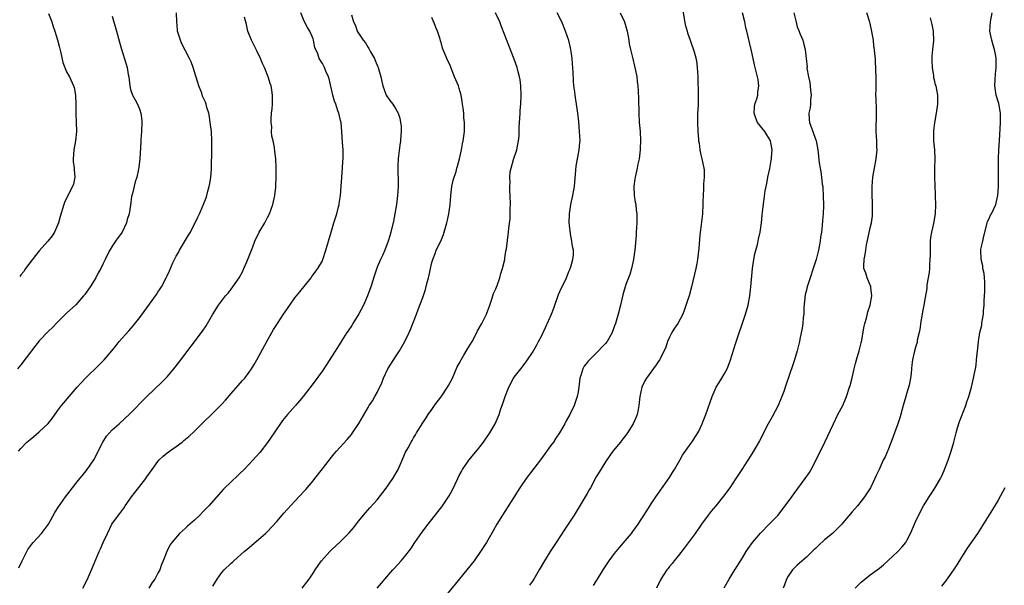
# Model space of a CAD drawing. Units: inches. Extents: x 2622000 to 2625000, y 1494000 to 1497000.
# Drawn here: x 2622755 to 2622970, y 1495146 to 1495270 of the extents above; entities that cross this region are included whole.
import ezdxf

# ---------------------------------------------------------------- set-up
doc = ezdxf.new("R2010")
doc.units = ezdxf.units.IN
doc.header["$MEASUREMENT"] = 0
doc.layers.add('LD26221494_10ft', color=4, linetype='Continuous')

msp = doc.modelspace()

# ---------------------------------------------------------------- linework, layer by layer
at = {"layer": 'LD26221494_10ft'}
for points, elevation in [([(2622899.91, 1495271.91), (2622900.48, 1495268.48), (2622900.89, 1495267), (2622901, 1495266.65), (2622901.58, 1495265), (2622902.43, 1495262.43), (2622902.84, 1495260.84), (2622903, 1495259.86), (2622903.12, 1495259), (2622903.23, 1495257), (2622903.26, 1495255.26), (2622903.32, 1495254.68), (2622903.33, 1495253), (2622903.27, 1495251.27), (2622903.29, 1495251), (2622903.28, 1495250.72), (2622903.15, 1495249), (2622903.13, 1495247), (2622903.24, 1495245), (2622903.35, 1495243.35), (2622903.4, 1495243), (2622903.52, 1495242.48), (2622903.67, 1495241), (2622903.87, 1495239.87), (2622904.14, 1495239), (2622904.55, 1495237), (2622904.6, 1495236.6), (2622904.6, 1495235), (2622904.46, 1495233.54), (2622904.48, 1495232.48), (2622904.39, 1495231), (2622904.35, 1495229.65), (2622904.36, 1495229), (2622904.25, 1495227), (2622903.68, 1495222.32), (2622903.48, 1495219.48), (2622903.16, 1495217), (2622903, 1495216.12), (2622902.77, 1495215), (2622901.86, 1495211), (2622901.31, 1495209), (2622901, 1495208.01), (2622900.22, 1495205.78), (2622899.92, 1495205), (2622898.83, 1495203), (2622898.09, 1495201.91), (2622897.52, 1495201), (2622897, 1495199.98), (2622896.61, 1495199), (2622896.21, 1495197.79), (2622895.89, 1495197), (2622894.86, 1495195), (2622894.12, 1495193.88), (2622892.01, 1495191), (2622891.62, 1495190.38), (2622891, 1495189.03), (2622890.55, 1495187), (2622890.33, 1495185), (2622890.13, 1495184.13), (2622889.91, 1495183), (2622889.66, 1495182.34), (2622889.09, 1495181), (2622887.82, 1495179), (2622887.47, 1495178.53), (2622886.6, 1495177.4), (2622886.26, 1495177), (2622884.65, 1495175), (2622883.96, 1495174.04), (2622883, 1495172.67), (2622881.61, 1495170.39), (2622881, 1495169.35), (2622879.69, 1495167), (2622879.45, 1495166.55), (2622879, 1495165.76), (2622876.13, 1495161), (2622874.85, 1495159), (2622874.1, 1495157.9), (2622872.18, 1495155), (2622870.89, 1495153), (2622869.68, 1495151), (2622868.52, 1495149), (2622867.31, 1495147), (2622867, 1495146.51), (2622866.38, 1495145.62)], 8800), ([(2622775, 1495270.24), (2622775.9, 1495267), (2622776.61, 1495264.61), (2622777.05, 1495263.05), (2622777.98, 1495259.98), (2622778.24, 1495259), (2622778.48, 1495257.52), (2622778.59, 1495257), (2622778.82, 1495255), (2622779, 1495254.24), (2622779.41, 1495253), (2622779.98, 1495251.98), (2622780.49, 1495251), (2622781, 1495249.79), (2622781.27, 1495249), (2622781.46, 1495247.46), (2622781.47, 1495247), (2622781.39, 1495245), (2622781.25, 1495243.25), (2622781.26, 1495242.74), (2622781, 1495239), (2622780.81, 1495237.19), (2622780.73, 1495236.73), (2622780.36, 1495235), (2622780.02, 1495233.98), (2622779.42, 1495231.42), (2622779.24, 1495230.76), (2622779, 1495228.91), (2622778.71, 1495227), (2622778.29, 1495225.71), (2622778.12, 1495225), (2622777.14, 1495223), (2622777, 1495222.78), (2622776.24, 1495221.76), (2622775.73, 1495221), (2622775, 1495219.91), (2622774.44, 1495219), (2622773.95, 1495218.05), (2622773.46, 1495217), (2622773, 1495216.11), (2622772.48, 1495215), (2622771.93, 1495214.07), (2622771.4, 1495213), (2622770.16, 1495211), (2622769, 1495209.33), (2622768.72, 1495209), (2622767, 1495207.08), (2622765, 1495205.21), (2622764.76, 1495205), (2622763, 1495203.29), (2622761.88, 1495202.12), (2622761, 1495201.29), (2622759, 1495199.16), (2622757.29, 1495197), (2622755, 1495193.89), (2622754.24, 1495193)], 8710), ([(2622754.49, 1495175), (2622755, 1495175.62), (2622756.32, 1495177), (2622757, 1495177.59), (2622757.79, 1495178.21), (2622759, 1495179.23), (2622760.95, 1495181.05), (2622761.82, 1495182.18), (2622763, 1495183.81), (2622763.89, 1495185), (2622764.38, 1495185.62), (2622765.55, 1495187), (2622767.28, 1495189), (2622768.08, 1495189.92), (2622769.15, 1495191), (2622772.11, 1495193.89), (2622773.21, 1495195), (2622774.88, 1495197), (2622775.83, 1495198.17), (2622776.53, 1495199), (2622778.64, 1495201.36), (2622779.56, 1495202.44), (2622781, 1495204.29), (2622784.68, 1495209.32), (2622785, 1495209.84), (2622785.47, 1495210.53), (2622785.76, 1495211), (2622786.83, 1495213), (2622787, 1495213.42), (2622787.5, 1495214.5), (2622788.25, 1495216.25), (2622788.59, 1495217), (2622789, 1495217.74), (2622789.49, 1495218.51), (2622789.73, 1495219), (2622791, 1495221.2), (2622791.7, 1495222.3), (2622792.1, 1495223), (2622793, 1495224.78), (2622793.13, 1495225), (2622793.72, 1495226.28), (2622794.09, 1495227), (2622794.91, 1495228.91), (2622795.54, 1495230.46), (2622795.7, 1495231), (2622795.92, 1495231.92), (2622796.25, 1495233), (2622796.39, 1495233.61), (2622796.58, 1495235), (2622796.7, 1495236.7), (2622796.76, 1495237.24), (2622796.8, 1495240.8), (2622796.82, 1495241.18), (2622796.81, 1495243), (2622796.7, 1495245), (2622796.46, 1495247), (2622796.26, 1495248.26), (2622796.12, 1495249), (2622795.74, 1495250.26), (2622795.55, 1495251), (2622795.41, 1495251.41), (2622794.79, 1495252.79), (2622794.59, 1495253.41), (2622793.96, 1495255), (2622792.74, 1495259), (2622792.29, 1495260.29), (2622791.93, 1495261), (2622791, 1495262.68), (2622790.23, 1495264.23), (2622789.91, 1495265), (2622789.44, 1495266.56), (2622789.29, 1495267), (2622789.26, 1495267.26), (2622789.13, 1495269), (2622789.09, 1495271)], 8720), ([(2622754.54, 1495149.46), (2622755.27, 1495151), (2622756.27, 1495153), (2622756.54, 1495153.46), (2622757.37, 1495154.63), (2622757.67, 1495155), (2622759.5, 1495157), (2622760.18, 1495157.82), (2622761.02, 1495159), (2622762.45, 1495161.55), (2622763.21, 1495162.79), (2622764.77, 1495165), (2622766.28, 1495167), (2622767, 1495167.91), (2622767.91, 1495169), (2622768.38, 1495169.62), (2622769, 1495170.32), (2622769.52, 1495171), (2622770.93, 1495173.07), (2622772.92, 1495177), (2622773.74, 1495178.26), (2622774.36, 1495179), (2622775, 1495179.66), (2622776.49, 1495181), (2622777.79, 1495182.21), (2622778.68, 1495183), (2622782.59, 1495187), (2622785.88, 1495190.12), (2622787, 1495191.31), (2622788.46, 1495193), (2622789.58, 1495194.42), (2622794.72, 1495201.28), (2622795.53, 1495202.47), (2622795.87, 1495203), (2622797, 1495205.04), (2622798.25, 1495207), (2622799.82, 1495209), (2622800.37, 1495209.63), (2622801, 1495210.45), (2622801.41, 1495211), (2622802.76, 1495213), (2622803.56, 1495214.44), (2622803.82, 1495215), (2622804.44, 1495216.44), (2622804.79, 1495217.21), (2622805.37, 1495218.63), (2622805.49, 1495219), (2622805.76, 1495219.76), (2622806.25, 1495221), (2622807.2, 1495223), (2622808.4, 1495225), (2622809, 1495226.16), (2622809.46, 1495227), (2622810.15, 1495229), (2622810.59, 1495231), (2622810.8, 1495232.8), (2622810.81, 1495233), (2622810.8, 1495233.2), (2622810.9, 1495235), (2622810.91, 1495236.91), (2622810.89, 1495237.11), (2622810.8, 1495239), (2622810.63, 1495240.63), (2622810.51, 1495241.49), (2622810.23, 1495243), (2622809.96, 1495243.96), (2622809.9, 1495245), (2622809.93, 1495246.07), (2622809.78, 1495247), (2622809.78, 1495247.78), (2622809.88, 1495249), (2622809.99, 1495249.99), (2622810.08, 1495251), (2622810.12, 1495252.12), (2622810.11, 1495253), (2622809.93, 1495254.07), (2622809.76, 1495255), (2622809.56, 1495255.56), (2622809.14, 1495257), (2622808.34, 1495259), (2622807.91, 1495259.91), (2622807.49, 1495261), (2622806.65, 1495262.65), (2622806.5, 1495263), (2622805.98, 1495263.98), (2622805.46, 1495265), (2622804.69, 1495267), (2622804.42, 1495268.42), (2622803.96, 1495270.04)], 8730), ([(2622761, 1495270.86), (2622761.73, 1495269), (2622762.03, 1495268.03), (2622762.39, 1495267), (2622763, 1495265.12), (2622763.41, 1495263.41), (2622763.74, 1495262.26), (2622764.14, 1495260.14), (2622765, 1495258.07), (2622765.6, 1495257), (2622766.52, 1495255), (2622766.63, 1495254.63), (2622766.94, 1495252.94), (2622767.02, 1495251.02), (2622767.05, 1495249), (2622767.12, 1495247), (2622767.13, 1495245), (2622766.93, 1495243), (2622766.6, 1495241), (2622766.44, 1495239), (2622766.46, 1495238.46), (2622766.65, 1495237), (2622766.64, 1495236.64), (2622766.83, 1495235), (2622766.5, 1495233.5), (2622766.31, 1495233), (2622765.24, 1495231), (2622764.55, 1495229.45), (2622764.38, 1495229), (2622763.6, 1495226.4), (2622763.2, 1495225), (2622762.34, 1495223), (2622761.8, 1495222.2), (2622760.91, 1495221), (2622759, 1495218.85), (2622758.16, 1495217.84), (2622755.99, 1495215), (2622755.62, 1495214.38), (2622755, 1495213.65), (2622754.72, 1495213.28)], 8700), ([(2622768.52, 1495145), (2622769.58, 1495147), (2622770.47, 1495149), (2622771, 1495150.41), (2622772.11, 1495153), (2622772.4, 1495153.6), (2622773, 1495155.01), (2622773.92, 1495157), (2622774.93, 1495159), (2622776.35, 1495161), (2622776.66, 1495161.34), (2622777.51, 1495162.49), (2622777.79, 1495163), (2622779.21, 1495165), (2622780.01, 1495165.99), (2622782.33, 1495169), (2622782.59, 1495169.41), (2622783.71, 1495171), (2622785, 1495172.76), (2622785.21, 1495173), (2622786.12, 1495173.88), (2622787, 1495174.61), (2622789, 1495176.04), (2622790.28, 1495177), (2622790.69, 1495177.31), (2622791.76, 1495178.24), (2622793, 1495179.42), (2622794.8, 1495181.2), (2622797, 1495183.3), (2622798.71, 1495185), (2622799, 1495185.31), (2622799.79, 1495186.21), (2622801, 1495187.65), (2622802.58, 1495189.42), (2622803.55, 1495190.45), (2622804.03, 1495191), (2622805, 1495192.3), (2622805.47, 1495193), (2622806.04, 1495193.96), (2622806.63, 1495195), (2622808.82, 1495199), (2622810.34, 1495201.66), (2622811.16, 1495203), (2622812.46, 1495205), (2622813.85, 1495207), (2622815, 1495208.56), (2622816.07, 1495209.93), (2622818.56, 1495213), (2622818.73, 1495213.27), (2622819, 1495213.61), (2622819.58, 1495214.42), (2622820.02, 1495215), (2622821, 1495216.72), (2622821.13, 1495217), (2622821.79, 1495219), (2622822.93, 1495223), (2622823.55, 1495225), (2622824.18, 1495227), (2622824.54, 1495228.54), (2622824.66, 1495229), (2622824.72, 1495229.28), (2622824.95, 1495231), (2622825.44, 1495237), (2622825.51, 1495238.49), (2622825.56, 1495239), (2622825.57, 1495239.57), (2622825.53, 1495241), (2622825.42, 1495242.58), (2622825.3, 1495245), (2622825.1, 1495247), (2622825, 1495247.42), (2622824.62, 1495249), (2622824.43, 1495249.57), (2622823.92, 1495251), (2622823.66, 1495251.66), (2622823.29, 1495253), (2622822.52, 1495256.52), (2622822.33, 1495257), (2622821.74, 1495258.26), (2622821.47, 1495259), (2622821, 1495259.89), (2622820.57, 1495260.57), (2622820.32, 1495261), (2622820.01, 1495261.99), (2622819.39, 1495263.39), (2622819.09, 1495265), (2622819, 1495265.31), (2622818.25, 1495267), (2622817.76, 1495267.76), (2622817, 1495269.17), (2622816.27, 1495271)], 8740), ([(2622827.4, 1495270.6), (2622827.86, 1495269), (2622828.23, 1495268.23), (2622828.65, 1495267), (2622829.91, 1495265), (2622830.42, 1495264.42), (2622831, 1495263.44), (2622831.18, 1495263.18), (2622831.56, 1495262.44), (2622832.4, 1495261), (2622832.6, 1495260.6), (2622833, 1495259.54), (2622833.17, 1495259.17), (2622833.23, 1495259), (2622833.79, 1495257), (2622834, 1495256), (2622834.25, 1495255), (2622834.98, 1495253), (2622835.81, 1495251.81), (2622836.42, 1495251), (2622837, 1495250.06), (2622837.58, 1495249), (2622837.96, 1495247.96), (2622838.13, 1495247), (2622838.23, 1495246.23), (2622838.24, 1495245), (2622838.21, 1495244.21), (2622838.1, 1495243), (2622837.96, 1495242.04), (2622837.69, 1495239.69), (2622837.63, 1495239), (2622837.54, 1495237.54), (2622837.53, 1495235.53), (2622837.57, 1495235), (2622837.57, 1495234.43), (2622837.57, 1495233), (2622837.46, 1495231), (2622837.23, 1495229), (2622836.91, 1495227), (2622836.61, 1495225.39), (2622836.03, 1495223), (2622835.81, 1495222.19), (2622835.43, 1495221), (2622834.66, 1495219), (2622834.15, 1495217.85), (2622833.74, 1495217), (2622833, 1495215.3), (2622832.43, 1495213.57), (2622831.62, 1495211), (2622830.91, 1495209), (2622830.04, 1495207), (2622829, 1495205.08), (2622827.7, 1495203), (2622827.45, 1495202.55), (2622826.64, 1495201.36), (2622826.39, 1495201), (2622825.25, 1495199.25), (2622824.3, 1495197.7), (2622823, 1495195.69), (2622821.96, 1495194.04), (2622821, 1495192.58), (2622819, 1495189.81), (2622816.79, 1495187), (2622815.97, 1495186.03), (2622815.12, 1495185), (2622813.4, 1495183), (2622812.31, 1495181.69), (2622810.42, 1495179), (2622809, 1495176.89), (2622807.3, 1495174.7), (2622805.8, 1495173), (2622805, 1495172.12), (2622803.9, 1495171), (2622803, 1495170.15), (2622802.39, 1495169.61), (2622801, 1495168.32), (2622799.34, 1495166.66), (2622796.11, 1495163), (2622795.58, 1495162.42), (2622795, 1495161.83), (2622794.16, 1495161), (2622793, 1495159.91), (2622791.45, 1495158.55), (2622791, 1495158.12), (2622789.74, 1495157), (2622788.01, 1495155), (2622787.61, 1495154.39), (2622786.95, 1495153), (2622786.17, 1495151), (2622785.8, 1495150.2), (2622785.38, 1495149), (2622785, 1495148.29), (2622784.34, 1495147), (2622783.77, 1495146.23), (2622783.03, 1495145)], 8750), ([(2622797, 1495145.43), (2622797.61, 1495146.39), (2622797.97, 1495147), (2622799, 1495148.44), (2622799.51, 1495149), (2622801, 1495150.47), (2622801.3, 1495150.7), (2622801.63, 1495151), (2622803.91, 1495153), (2622804.5, 1495153.5), (2622805.55, 1495154.45), (2622807, 1495155.67), (2622808.54, 1495157), (2622809, 1495157.42), (2622811, 1495159.61), (2622812.57, 1495161.43), (2622815, 1495164.08), (2622817, 1495166.21), (2622817.39, 1495166.61), (2622819, 1495168.52), (2622819.38, 1495169), (2622821, 1495171.13), (2622823, 1495173.71), (2622823.59, 1495174.41), (2622824.11, 1495175), (2622826.45, 1495177.55), (2622827.35, 1495178.65), (2622827.61, 1495179), (2622828.97, 1495181.03), (2622831, 1495184.57), (2622831.26, 1495185), (2622831.95, 1495186.05), (2622832.53, 1495187), (2622833, 1495187.82), (2622834.04, 1495189.96), (2622834.41, 1495191), (2622835.37, 1495193), (2622835.97, 1495194.03), (2622837, 1495195.67), (2622837.9, 1495197), (2622839.06, 1495199), (2622840.02, 1495201), (2622840.32, 1495201.68), (2622841, 1495203.34), (2622841.61, 1495205), (2622842, 1495206), (2622842.36, 1495207), (2622843, 1495208.63), (2622843.6, 1495210.4), (2622843.98, 1495211.98), (2622844.28, 1495213), (2622844.42, 1495213.58), (2622844.7, 1495215), (2622845, 1495216.3), (2622845.18, 1495217), (2622845.7, 1495218.3), (2622845.96, 1495219), (2622846.92, 1495221), (2622847.56, 1495222.44), (2622847.98, 1495223.98), (2622848.29, 1495225), (2622848.4, 1495225.6), (2622848.73, 1495227), (2622848.99, 1495228.99), (2622849.13, 1495231), (2622849.37, 1495233), (2622849.66, 1495234.34), (2622850.28, 1495236.28), (2622850.49, 1495237), (2622850.58, 1495237.42), (2622851.03, 1495239.03), (2622851.48, 1495241), (2622851.71, 1495242.29), (2622851.87, 1495243), (2622852.13, 1495245), (2622852.15, 1495247), (2622852.02, 1495248.02), (2622851.96, 1495249), (2622851.85, 1495250.15), (2622851.71, 1495251), (2622851.59, 1495251.59), (2622851.4, 1495253), (2622851, 1495254.47), (2622850.81, 1495255), (2622849.94, 1495257), (2622849, 1495259.5), (2622848.27, 1495261), (2622847.78, 1495262.22), (2622847.3, 1495263.3), (2622847, 1495264.52), (2622846.87, 1495264.87), (2622846.79, 1495265.21), (2622846.19, 1495267), (2622845.82, 1495267.82), (2622845.39, 1495269), (2622845.26, 1495269.26), (2622845, 1495269.95)], 8760), ([(2622816.59, 1495145), (2622818.11, 1495147), (2622819, 1495148.3), (2622819.45, 1495149), (2622820.07, 1495149.93), (2622820.83, 1495151), (2622822.63, 1495153), (2622823, 1495153.36), (2622825, 1495155.19), (2622826.91, 1495157.09), (2622827.82, 1495158.18), (2622829, 1495159.72), (2622830.03, 1495161), (2622830.47, 1495161.53), (2622831.4, 1495162.6), (2622833, 1495164.38), (2622835, 1495166.87), (2622836.43, 1495169), (2622836.65, 1495169.35), (2622837.57, 1495171), (2622838.48, 1495173), (2622839, 1495174.24), (2622839.24, 1495174.76), (2622839.76, 1495175.76), (2622840.45, 1495177), (2622840.67, 1495177.33), (2622841, 1495177.96), (2622841.4, 1495178.6), (2622841.62, 1495179), (2622843, 1495181.23), (2622843.73, 1495182.27), (2622844.21, 1495183), (2622845, 1495184.11), (2622845.58, 1495185), (2622846.16, 1495185.84), (2622847, 1495186.94), (2622848.38, 1495189), (2622848.6, 1495189.4), (2622849, 1495190.07), (2622849.48, 1495191), (2622850.56, 1495193.44), (2622851, 1495194.18), (2622851.39, 1495195), (2622852, 1495196), (2622852.72, 1495197.28), (2622853.79, 1495199), (2622854.67, 1495200.67), (2622855, 1495201.34), (2622855.96, 1495203), (2622856.98, 1495205), (2622857.66, 1495207), (2622858.05, 1495208.05), (2622858.33, 1495209), (2622858.46, 1495209.54), (2622859, 1495210.56), (2622859.11, 1495210.89), (2622859.29, 1495211.29), (2622859.87, 1495213), (2622860.08, 1495213.92), (2622860.47, 1495215), (2622860.95, 1495216.95), (2622861, 1495217.24), (2622861.2, 1495218.8), (2622861.31, 1495219.31), (2622861.78, 1495223), (2622861.83, 1495223.83), (2622862.1, 1495225.9), (2622862.13, 1495227), (2622862.15, 1495228.15), (2622862.2, 1495229), (2622862.14, 1495231), (2622862.07, 1495232.07), (2622862.06, 1495233), (2622862.12, 1495233.88), (2622862.07, 1495235), (2622862.17, 1495236.17), (2622862.33, 1495237), (2622862.86, 1495238.86), (2622863.57, 1495241), (2622863.78, 1495242.22), (2622863.97, 1495243), (2622864.1, 1495244.1), (2622864.12, 1495245), (2622864.11, 1495245.89), (2622864.29, 1495249), (2622864.35, 1495249.65), (2622864.45, 1495251), (2622864.54, 1495253), (2622864.49, 1495255), (2622864.33, 1495256.33), (2622864.21, 1495257), (2622863.88, 1495258.12), (2622863.65, 1495259), (2622863, 1495260.84), (2622861.84, 1495263.84), (2622861, 1495266.08), (2622860.16, 1495268.16), (2622859.84, 1495269), (2622858.93, 1495271)], 8770), ([(2622833, 1495145.02), (2622833.94, 1495146.06), (2622834.67, 1495147), (2622836.45, 1495149), (2622836.73, 1495149.27), (2622838.25, 1495151), (2622839, 1495151.88), (2622840.37, 1495153.63), (2622841.28, 1495155), (2622842.79, 1495157.21), (2622844.15, 1495159), (2622846.3, 1495161.7), (2622847.16, 1495162.84), (2622848.77, 1495165.23), (2622849.47, 1495166.53), (2622850.65, 1495169), (2622851, 1495169.69), (2622851.45, 1495170.55), (2622851.73, 1495171), (2622853.11, 1495173), (2622855, 1495175.3), (2622856.31, 1495177), (2622857.68, 1495179), (2622858.82, 1495181), (2622859.49, 1495182.51), (2622859.69, 1495183), (2622860.05, 1495184.05), (2622860.55, 1495185.45), (2622861.05, 1495187), (2622861.83, 1495189), (2622862.88, 1495191), (2622863, 1495191.19), (2622864.46, 1495193), (2622865, 1495193.72), (2622865.53, 1495194.47), (2622865.95, 1495195), (2622867, 1495196.58), (2622867.87, 1495198.13), (2622868.37, 1495199), (2622869, 1495200.18), (2622869.36, 1495201), (2622869.89, 1495202.11), (2622871.17, 1495205), (2622871.7, 1495206.3), (2622871.91, 1495207), (2622872.71, 1495209.29), (2622873, 1495209.94), (2622874.44, 1495213), (2622875, 1495214.32), (2622875.22, 1495214.78), (2622875.3, 1495215), (2622875.39, 1495215.39), (2622875.89, 1495217), (2622875.97, 1495218.03), (2622875.98, 1495219), (2622875.82, 1495219.82), (2622875.66, 1495221), (2622875.38, 1495222.62), (2622875.24, 1495223.24), (2622875.09, 1495225), (2622875.12, 1495227), (2622875.42, 1495229), (2622875.88, 1495231), (2622876.23, 1495233), (2622876.55, 1495236.55), (2622876.58, 1495237.43), (2622877.28, 1495241), (2622877.39, 1495242.61), (2622877.45, 1495243), (2622877.35, 1495245), (2622877.14, 1495247.14), (2622876.94, 1495249), (2622876.67, 1495251), (2622876.44, 1495252.44), (2622876.36, 1495253), (2622876.29, 1495253.71), (2622876.11, 1495255), (2622876.01, 1495256.01), (2622875.92, 1495258.08), (2622875.81, 1495259.81), (2622875.71, 1495261), (2622875.48, 1495262.52), (2622875.42, 1495263), (2622875.36, 1495263.36), (2622874.96, 1495264.96), (2622874.27, 1495267), (2622873.43, 1495269), (2622872.46, 1495271)], 8780), ([(2622886.21, 1495271), (2622887.16, 1495269), (2622887.77, 1495267), (2622888.11, 1495265), (2622888.22, 1495264.22), (2622888.46, 1495263), (2622889, 1495260.91), (2622889.35, 1495259.35), (2622889.47, 1495259), (2622889.61, 1495258.39), (2622889.85, 1495257), (2622889.95, 1495255.95), (2622890.08, 1495255), (2622890.13, 1495253.87), (2622890.25, 1495252.25), (2622890.24, 1495251), (2622890.29, 1495250.29), (2622890.29, 1495249), (2622890.42, 1495247), (2622890.59, 1495245), (2622890.67, 1495243), (2622890.61, 1495241.39), (2622890.6, 1495241), (2622890.36, 1495239), (2622890.11, 1495237.89), (2622889.95, 1495237), (2622889.69, 1495235.69), (2622889.51, 1495235), (2622889.44, 1495234.56), (2622889.24, 1495233), (2622889.3, 1495231), (2622889.51, 1495229.51), (2622889.62, 1495229), (2622889.76, 1495227.76), (2622889.87, 1495227), (2622889.85, 1495225), (2622889.73, 1495223), (2622889.7, 1495222.3), (2622889.45, 1495219), (2622889.38, 1495218.62), (2622889.16, 1495217), (2622888.7, 1495215), (2622888.31, 1495213.69), (2622887.49, 1495211.49), (2622886.78, 1495209.22), (2622886.28, 1495207), (2622885.77, 1495205), (2622885.19, 1495203), (2622885, 1495202.43), (2622884.48, 1495201), (2622883.34, 1495199), (2622883, 1495198.61), (2622882.2, 1495197.8), (2622881.51, 1495197), (2622879.48, 1495195), (2622879.25, 1495194.75), (2622879, 1495194.4), (2622878.36, 1495193.64), (2622878.02, 1495193), (2622877.6, 1495191.6), (2622877.38, 1495191), (2622877.14, 1495189), (2622877, 1495188.02), (2622876.81, 1495187), (2622876.37, 1495185.63), (2622876.12, 1495185), (2622875.19, 1495183), (2622874.38, 1495181.62), (2622874.1, 1495181), (2622872.93, 1495179), (2622872.15, 1495177.85), (2622871.6, 1495177), (2622871, 1495176.14), (2622869, 1495173.41), (2622865.67, 1495169), (2622864.27, 1495167), (2622860.45, 1495161), (2622859.23, 1495159), (2622858.43, 1495157.57), (2622856.94, 1495155), (2622855.65, 1495153), (2622854.23, 1495151), (2622852.68, 1495149), (2622850.09, 1495145.91), (2622847.41, 1495142.59)], 8790), ([(2622880.4, 1495145.6), (2622881.24, 1495147), (2622882.51, 1495149), (2622883.83, 1495151), (2622885, 1495152.61), (2622886.06, 1495153.94), (2622888.7, 1495157), (2622889, 1495157.39), (2622890.16, 1495159), (2622891, 1495160.28), (2622892.03, 1495161.97), (2622893, 1495163.47), (2622894.05, 1495165), (2622896.49, 1495168.49), (2622897, 1495169.25), (2622897.65, 1495170.35), (2622898.1, 1495171), (2622899.27, 1495173), (2622899.89, 1495174.11), (2622901, 1495175.63), (2622901.94, 1495177), (2622903, 1495178.65), (2622903.21, 1495179), (2622903.42, 1495179.42), (2622904.17, 1495181), (2622904.39, 1495181.61), (2622904.98, 1495183), (2622906.34, 1495187), (2622907.25, 1495189), (2622907.93, 1495190.07), (2622908.46, 1495191), (2622909, 1495191.89), (2622909.62, 1495193), (2622910.03, 1495193.97), (2622910.41, 1495195), (2622911.48, 1495198.52), (2622913.64, 1495205), (2622914.22, 1495207), (2622914.61, 1495209), (2622914.85, 1495211), (2622915.23, 1495215), (2622915.52, 1495217), (2622915.75, 1495218.25), (2622916.29, 1495220.29), (2622916.53, 1495221.47), (2622916.87, 1495223), (2622917.15, 1495225), (2622917.34, 1495226.66), (2622917.39, 1495227.39), (2622917.66, 1495229.66), (2622918.01, 1495232.01), (2622918.2, 1495233), (2622918.34, 1495233.66), (2622918.58, 1495235), (2622919, 1495236.93), (2622919.32, 1495238.68), (2622919.35, 1495239), (2622919.35, 1495239.35), (2622919.48, 1495241), (2622919.14, 1495243), (2622919.09, 1495243.09), (2622918.32, 1495244.32), (2622917.92, 1495245), (2622916.3, 1495247), (2622915.9, 1495247.9), (2622915.54, 1495249), (2622915.66, 1495250.34), (2622915.75, 1495251), (2622916.14, 1495252.14), (2622916.35, 1495253), (2622916.38, 1495253.62), (2622916.62, 1495255), (2622916.41, 1495256.41), (2622916.29, 1495257), (2622915.77, 1495259), (2622915.64, 1495259.64), (2622915.33, 1495261), (2622915, 1495262.66), (2622914.52, 1495264.52), (2622914.28, 1495265.72), (2622913.95, 1495267), (2622913.75, 1495267.75), (2622913.5, 1495269), (2622913.03, 1495271)], 8810), ([(2622924.29, 1495271), (2622924.72, 1495269.28), (2622925, 1495267.96), (2622925.26, 1495267.26), (2622925.67, 1495266.33), (2622926.21, 1495265), (2622926.35, 1495264.35), (2622926.75, 1495263), (2622926.98, 1495260.98), (2622927.14, 1495259.14), (2622927.13, 1495258.87), (2622927.45, 1495257), (2622927.75, 1495255.75), (2622927.91, 1495254.09), (2622928.03, 1495253), (2622927.92, 1495251.92), (2622927.88, 1495251), (2622927.8, 1495250.2), (2622927.55, 1495249), (2622927.62, 1495247.62), (2622927.68, 1495247), (2622928.39, 1495245), (2622928.57, 1495244.57), (2622929.14, 1495243), (2622929.53, 1495241), (2622929.82, 1495238.18), (2622929.99, 1495237), (2622930.18, 1495236.18), (2622930.33, 1495235), (2622930.49, 1495233.51), (2622930.58, 1495233), (2622930.61, 1495232.61), (2622930.7, 1495231), (2622930.74, 1495228.74), (2622930.65, 1495227), (2622930.5, 1495225.5), (2622930.44, 1495224.44), (2622930.28, 1495223), (2622930.13, 1495221.87), (2622930.03, 1495221), (2622929.81, 1495219.81), (2622929.64, 1495219), (2622929.11, 1495217), (2622927.19, 1495211), (2622927, 1495210.27), (2622926.76, 1495209.24), (2622926.47, 1495206.47), (2622926.42, 1495205), (2622926.31, 1495204.31), (2622926.21, 1495203), (2622926.06, 1495201.94), (2622925.57, 1495199.57), (2622925.47, 1495199), (2622925.01, 1495197), (2622924.42, 1495195), (2622924.06, 1495193.94), (2622922.52, 1495189.48), (2622922.04, 1495188.04), (2622921.66, 1495187), (2622920.79, 1495185), (2622919.5, 1495182.5), (2622918.67, 1495181), (2622916.7, 1495177.3), (2622915.39, 1495175), (2622914.17, 1495173), (2622912.9, 1495171), (2622911.59, 1495169), (2622910.23, 1495167), (2622908.88, 1495165.12), (2622907.17, 1495163), (2622906.17, 1495161.83), (2622905.52, 1495161), (2622904.05, 1495159), (2622902.67, 1495157), (2622900.27, 1495153.73), (2622899, 1495152.16), (2622898.03, 1495151), (2622897.59, 1495150.41), (2622897, 1495149.74), (2622896.7, 1495149.3), (2622896.46, 1495149), (2622895.53, 1495147.53), (2622895, 1495146.65), (2622894.17, 1495145)], 8820), ([(2622909, 1495145.09), (2622910.1, 1495147), (2622911, 1495148.41), (2622911.36, 1495149), (2622912, 1495150), (2622913, 1495151.61), (2622913.84, 1495153), (2622914.29, 1495153.71), (2622915.2, 1495155), (2622916.92, 1495157.08), (2622919, 1495159.14), (2622920.8, 1495161), (2622921, 1495161.24), (2622922.37, 1495163), (2622923.81, 1495165), (2622924.3, 1495165.7), (2622926.76, 1495169), (2622927.65, 1495170.35), (2622928.04, 1495171), (2622929.72, 1495174.28), (2622931.04, 1495177), (2622932.92, 1495181), (2622933.92, 1495183), (2622934.96, 1495185.04), (2622935.81, 1495187), (2622936.48, 1495189), (2622936.59, 1495189.41), (2622937, 1495191.03), (2622937.46, 1495193), (2622937.79, 1495194.21), (2622937.99, 1495195), (2622938.56, 1495197), (2622939, 1495198.71), (2622939.05, 1495198.95), (2622939.64, 1495202.36), (2622939.8, 1495203), (2622940.16, 1495204.16), (2622940.45, 1495205.55), (2622940.96, 1495207), (2622941.32, 1495209), (2622941.15, 1495210.85), (2622941.15, 1495211), (2622941.12, 1495211.12), (2622941, 1495211.37), (2622940.33, 1495213), (2622939.99, 1495214.01), (2622939.61, 1495215), (2622939.56, 1495215.56), (2622939.64, 1495217), (2622939.91, 1495218.09), (2622939.99, 1495219), (2622940.2, 1495220.2), (2622940.46, 1495221.54), (2622941, 1495223.93), (2622941.27, 1495225), (2622941.45, 1495226.55), (2622941.49, 1495227), (2622941.49, 1495229), (2622941.44, 1495231.44), (2622941.43, 1495233), (2622941.55, 1495235), (2622941.9, 1495237), (2622942.29, 1495239), (2622942.48, 1495241), (2622942.46, 1495241.54), (2622942.42, 1495243), (2622942.32, 1495245), (2622942.38, 1495249), (2622942.34, 1495249.66), (2622942.29, 1495252.29), (2622942.24, 1495253), (2622942.28, 1495254.28), (2622942.25, 1495255), (2622942.3, 1495256.3), (2622942.24, 1495259), (2622942.15, 1495260.15), (2622942.12, 1495261), (2622942, 1495262), (2622941.93, 1495263), (2622941.81, 1495263.81), (2622941.67, 1495265), (2622941.29, 1495267.29), (2622941, 1495268.68), (2622940.93, 1495268.93), (2622940.25, 1495271)], 8830), ([(2622954.08, 1495269.92), (2622954.35, 1495269), (2622954.45, 1495268.45), (2622954.79, 1495267), (2622954.87, 1495264.87), (2622954.65, 1495263), (2622954.45, 1495261.55), (2622954.47, 1495261), (2622954.51, 1495260.51), (2622954.52, 1495259), (2622954.81, 1495257.19), (2622954.85, 1495256.85), (2622955, 1495256.3), (2622955.24, 1495255.24), (2622955.32, 1495255), (2622955.43, 1495254.57), (2622955.7, 1495253), (2622955.7, 1495251.7), (2622955.74, 1495251), (2622955.46, 1495249), (2622955.05, 1495246.95), (2622954.82, 1495245.18), (2622954.81, 1495245), (2622954.86, 1495243), (2622955.05, 1495241), (2622955.11, 1495239), (2622955.04, 1495237), (2622955.04, 1495235.04), (2622955.19, 1495231.19), (2622955.22, 1495230.78), (2622955.28, 1495229), (2622955.23, 1495227), (2622954.86, 1495224.86), (2622954.4, 1495223), (2622954.18, 1495221.82), (2622954.13, 1495221), (2622954.13, 1495220.13), (2622954.08, 1495219), (2622954.08, 1495217.92), (2622954.06, 1495217), (2622953.97, 1495215.97), (2622953.94, 1495215), (2622953.88, 1495214.12), (2622953.41, 1495211.41), (2622953.35, 1495210.65), (2622953, 1495208.63), (2622952.74, 1495207), (2622952.44, 1495205.55), (2622952.36, 1495205), (2622952, 1495203), (2622951.9, 1495202.1), (2622951.68, 1495201), (2622951.28, 1495199.28), (2622951.23, 1495198.77), (2622951, 1495197.97), (2622950.66, 1495197), (2622950.58, 1495196.58), (2622950.23, 1495195), (2622950.07, 1495193.93), (2622950.06, 1495193), (2622949.98, 1495191.98), (2622949.8, 1495191), (2622949.49, 1495189.49), (2622949, 1495187.81), (2622948.79, 1495187), (2622948.23, 1495185), (2622947.89, 1495183.89), (2622947.51, 1495182.49), (2622947, 1495180.97), (2622946.3, 1495179), (2622945.97, 1495178.03), (2622945, 1495175.53), (2622944.23, 1495173.77), (2622943.85, 1495173), (2622942.95, 1495171), (2622942.32, 1495169.68), (2622942.02, 1495169), (2622941.05, 1495167), (2622939.76, 1495165), (2622939, 1495164.02), (2622938.17, 1495163), (2622937, 1495161.73), (2622935, 1495159.33), (2622934.74, 1495159), (2622932.71, 1495157), (2622931, 1495155.6), (2622929.65, 1495154.35), (2622929, 1495153.68), (2622928.64, 1495153.36), (2622927, 1495151.79), (2622925, 1495150.05), (2622924.47, 1495149.53), (2622923.98, 1495149), (2622923, 1495147.6), (2622922.65, 1495147), (2622922.24, 1495145.76), (2622921.9, 1495145)], 8840), ([(2622937.67, 1495145), (2622939, 1495146.3), (2622939.79, 1495147), (2622941, 1495147.95), (2622942.48, 1495149), (2622943, 1495149.39), (2622943.9, 1495150.1), (2622947, 1495153), (2622947.95, 1495154.05), (2622948.76, 1495155), (2622949, 1495155.41), (2622949.79, 1495157), (2622950.66, 1495159), (2622951, 1495159.74), (2622951.6, 1495161), (2622952.08, 1495161.92), (2622952.67, 1495163), (2622953.87, 1495165), (2622954.33, 1495165.67), (2622955.1, 1495166.89), (2622956.34, 1495169), (2622956.57, 1495169.43), (2622957.2, 1495170.8), (2622957.28, 1495171), (2622958.04, 1495173), (2622958.71, 1495175), (2622959.27, 1495177), (2622959.78, 1495179), (2622960.13, 1495180.13), (2622960.52, 1495181.48), (2622961.9, 1495185), (2622962.17, 1495185.83), (2622962.59, 1495187), (2622963.13, 1495189), (2622963.61, 1495191), (2622963.75, 1495191.75), (2622964.02, 1495193), (2622964.17, 1495193.83), (2622964.29, 1495195), (2622964.41, 1495196.41), (2622964.54, 1495197.46), (2622964.7, 1495199), (2622965.02, 1495201), (2622965.4, 1495202.6), (2622965.46, 1495203), (2622965.5, 1495203.5), (2622965.77, 1495205), (2622965.77, 1495205.77), (2622965.92, 1495207), (2622965.95, 1495207.95), (2622966.03, 1495209), (2622966.05, 1495209.95), (2622966.09, 1495211), (2622966.1, 1495212.1), (2622965.99, 1495213), (2622965.94, 1495213.94), (2622965.66, 1495215), (2622965.61, 1495215.61), (2622965.25, 1495217), (2622965.21, 1495219), (2622965.24, 1495219.24), (2622965.62, 1495221), (2622965.76, 1495221.76), (2622966.6, 1495225), (2622966.7, 1495225.3), (2622967, 1495225.97), (2622967.34, 1495226.66), (2622967.52, 1495227), (2622968.49, 1495229), (2622968.93, 1495231), (2622969.07, 1495233), (2622969.09, 1495234.91), (2622969.11, 1495235.11), (2622969.09, 1495237), (2622969.1, 1495239), (2622969.17, 1495241), (2622969.26, 1495243), (2622969.52, 1495247), (2622969.5, 1495249), (2622969.44, 1495249.44), (2622969.12, 1495251.12), (2622968.56, 1495253), (2622968.29, 1495255), (2622968.38, 1495256.38), (2622968.43, 1495257.57), (2622968.55, 1495259), (2622968.53, 1495261), (2622968.46, 1495261.54), (2622968.22, 1495263), (2622967.92, 1495263.92), (2622967.62, 1495265), (2622967.21, 1495267), (2622967.36, 1495269), (2622967.67, 1495271)], 8850), ([(2622970.48, 1495167), (2622969, 1495164.3), (2622967.76, 1495162.24), (2622964.46, 1495157), (2622962.25, 1495153.75), (2622961, 1495151.8), (2622959.92, 1495150.08), (2622959.2, 1495149), (2622957.46, 1495146.54), (2622956.59, 1495145.41)], 8860)]:
    msp.add_lwpolyline(points, dxfattribs=dict(at, elevation=elevation))

doc.saveas('drawing.dxf')
